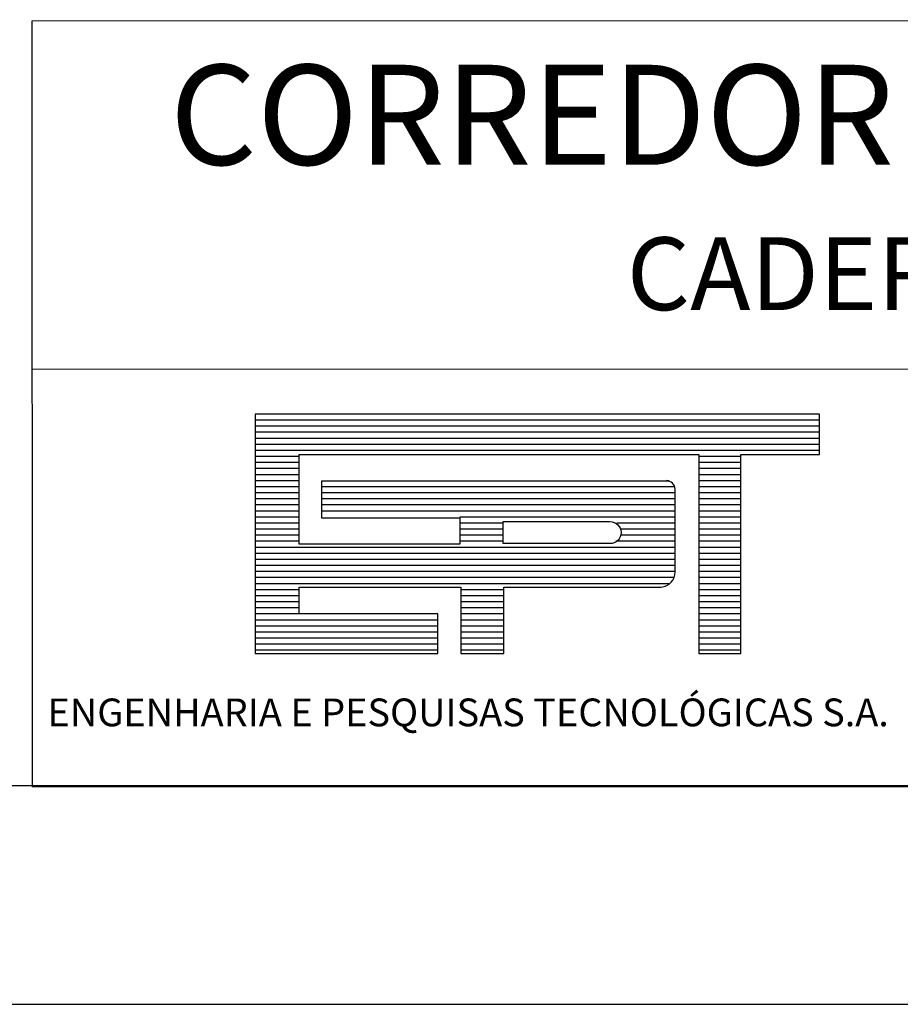
# Model space of a CAD drawing. Extents: x 0 to 2125, y -25 to 1456.
# Drawn here: x 1207 to 1408, y -25 to 200 of the extents above; entities that cross this region are included whole.
import ezdxf
from ezdxf.enums import TextEntityAlignment as Align

# ---------------------------------------------------------------- set-up
doc = ezdxf.new("R2010")
doc.units = 0
doc.header["$LTSCALE"] = 50
doc.header["$MEASUREMENT"] = 0
doc.layers.get('0').update_dxf_attribs({"linetype": 'CONTINUOUS'})
for name, color, linetype in [('06', 6, 'CONTINUOUS'), ('A-DIM', 7, 'CONTINUOUS'), ('A-PAG', 9, 'CONTINUOUS'), ('A-PRANCHA', 7, 'CONTINUOUS'), ('ELEV', 2, 'CONTINUOUS'), ('MALHA', 1, 'CONTINUOUS'), ('ST-20', 4, 'CONTINUOUS')]:
    doc.layers.add(name, color=color, linetype=linetype)
doc.styles.add('LINDAO', font='SASB____.pfb', dxfattribs={"width": 1.2, "height": 1.3})
doc.styles.add('NOVO', font='SASB____.pfb')
doc.styles.add('ROMAND', font='ROMAND.shx')
doc.styles.add('ST-20', font='SIMPLEX.shx', dxfattribs={"height": 0.2})

# ---------------------------------------------------------------- blocks, each defined once
blk = doc.blocks.new('*X34')
at = {"color": 0}
for p, q in [((412.223, 37.92), (427.129, 37.92)), ((412.223, 37.76), (427.129, 37.76)), ((412.223, 37.6), (427.129, 37.6)), ((412.223, 37.44), (427.129, 37.44)), ((412.223, 37.28), (427.129, 37.28)), ((412.223, 37.12), (427.129, 37.12)), ((412.223, 36.96), (427.129, 36.96)), ((412.223, 36.8), (413.384, 36.8)), ((423.943, 36.8), (425.05, 36.8)), ((412.223, 36.64), (413.384, 36.64)), ((412.223, 36.48), (413.384, 36.48)), ((423.943, 36.64), (425.05, 36.64)), ((423.943, 36.48), (425.05, 36.48)), ((412.223, 36.32), (413.384, 36.32)), ((423.943, 36.32), (425.05, 36.32)), ((412.223, 36.16), (413.384, 36.16)), ((412.223, 36), (413.384, 36)), ((413.978, 36), (423.306, 36)), ((423.087, 36.164), (423.152, 36.16)), ((423.943, 36.16), (425.05, 36.16)), ((423.943, 36), (425.05, 36)), ((412.223, 35.84), (413.384, 35.84)), ((412.223, 35.68), (413.384, 35.68)), ((413.978, 35.84), (423.31, 35.84)), ((413.978, 35.68), (423.31, 35.68)), ((423.943, 35.84), (425.05, 35.84)), ((423.943, 35.68), (425.05, 35.68)), ((412.223, 35.52), (413.384, 35.52)), ((413.978, 35.52), (423.31, 35.52)), ((423.943, 35.52), (425.05, 35.52)), ((412.223, 35.36), (413.384, 35.36)), ((412.223, 35.2), (413.384, 35.2)), ((413.978, 35.36), (423.31, 35.36)), ((417.624, 35.201), (423.31, 35.2)), ((423.943, 35.36), (425.05, 35.36)), ((423.943, 35.2), (425.05, 35.2)), ((412.223, 35.04), (413.384, 35.04)), ((412.223, 34.88), (413.384, 34.88)), ((417.624, 35.04), (418.771, 35.04)), ((417.624, 34.88), (418.771, 34.88)), ((421.773, 35.04), (423.31, 35.04)), ((421.876, 34.88), (423.31, 34.88)), ((423.943, 35.04), (425.05, 35.04)), ((423.943, 34.88), (425.05, 34.88)), ((412.223, 34.72), (413.384, 34.72)), ((417.624, 34.72), (418.771, 34.72)), ((421.87, 34.72), (423.31, 34.72)), ((423.943, 34.72), (425.05, 34.72)), ((412.223, 34.56), (413.384, 34.56)), ((412.223, 34.4), (423.31, 34.4)), ((417.624, 34.56), (418.771, 34.56)), ((421.743, 34.56), (423.31, 34.56)), ((423.943, 34.56), (425.05, 34.56)), ((423.943, 34.4), (425.05, 34.4)), ((412.223, 34.24), (423.31, 34.24)), ((423.943, 34.24), (425.05, 34.24)), ((412.223, 34.08), (423.31, 34.08)), ((412.223, 33.92), (423.31, 33.92)), ((423.943, 34.08), (425.05, 34.08)), ((423.943, 33.92), (425.05, 33.92)), ((412.223, 33.76), (423.314, 33.76)), ((412.223, 33.6), (423.276, 33.6)), ((423.943, 33.76), (425.05, 33.76)), ((423.943, 33.6), (425.05, 33.6)), ((412.223, 33.44), (423.142, 33.44)), ((423.943, 33.44), (425.05, 33.44)), ((412.223, 33.28), (413.384, 33.28)), ((412.223, 33.12), (413.384, 33.12)), ((417.651, 33.28), (418.785, 33.28)), ((417.651, 33.12), (418.785, 33.12)), ((423.943, 33.28), (425.05, 33.28)), ((423.943, 33.12), (425.05, 33.12)), ((412.223, 32.96), (413.384, 32.96)), ((412.223, 32.8), (413.384, 32.8)), ((417.651, 32.96), (418.785, 32.96)), ((417.651, 32.8), (418.785, 32.8)), ((423.943, 32.96), (425.05, 32.96)), ((423.943, 32.8), (425.05, 32.8)), ((412.223, 32.64), (417.048, 32.64)), ((417.651, 32.64), (418.785, 32.64)), ((423.943, 32.64), (425.05, 32.64)), ((412.223, 32.48), (417.048, 32.48)), ((412.223, 32.32), (417.048, 32.32)), ((417.651, 32.48), (418.785, 32.48)), ((417.651, 32.32), (418.785, 32.32)), ((423.943, 32.48), (425.05, 32.48)), ((423.943, 32.32), (425.05, 32.32)), ((412.223, 32.16), (417.048, 32.16)), ((417.651, 32.16), (418.785, 32.16)), ((423.943, 32.16), (425.05, 32.16)), ((412.223, 32), (417.048, 32)), ((412.223, 31.84), (417.048, 31.84)), ((417.651, 32), (418.785, 32)), ((417.651, 31.84), (418.785, 31.84)), ((423.943, 32), (425.05, 32)), ((423.943, 31.84), (425.05, 31.84)), ((412.223, 31.68), (417.048, 31.68)), ((417.651, 31.68), (418.785, 31.68)), ((423.943, 31.68), (425.05, 31.68))]:
    blk.add_line(p, q, dxfattribs=at)
blk = doc.blocks.new('SDETCBG')
at = {"color": 170}
for p, q in [((-1628.09, 166.02), (-1628.09, 56.8)), ((-1370.28, 147.82), (-1370.28, 166.02)), ((-1608.01, 147.82), (-1425.39, 147.82)), ((-1608.01, 106.74), (-1608.01, 147.82)), ((-1425.39, 147.82), (-1425.39, 56.8)), ((-1406.24, 56.8), (-1406.24, 147.82)), ((-1406.24, 147.82), (-1370.28, 147.82)), ((-1440.19, 135.53), (-1597.73, 135.53)), ((-1597.73, 135.53), (-1597.73, 118.88)), ((-1436.33, 94.17), (-1436.33, 131.95)), ((-1597.73, 118.88), (-1534.68, 118.88)), ((-1534.68, 118.88), (-1534.68, 106.74)), ((-1534.68, 106.74), (-1608.01, 106.74)), ((-1608.01, 75.01), (-1608.01, 87.14)), ((-1608.01, 87.14), (-1534.21, 87.14)), ((-1534.21, 87.14), (-1534.21, 56.8)), ((-1514.59, 87.14), (-1442.64, 87.14)), ((-1514.59, 56.8), (-1514.59, 87.14)), ((-1544.64, 75.01), (-1608.01, 75.01)), ((-1544.64, 56.83), (-1544.64, 75.01)), ((-1628.09, 56.8), (-1544.64, 56.83)), ((-1534.21, 56.8), (-1514.59, 56.8)), ((-1425.39, 56.8), (-1406.24, 56.8))]:
    blk.add_line(p, q, dxfattribs=at)
blk.add_lwpolyline([(-1514.84, 107.06), (-1514.84, 117.17), (-1466.05, 117.17, -1), (-1466.05, 107.06)], format="xyb", close=True, dxfattribs=at)
for centre, radius, start, end in [((-1439.85, 132.02), 3.53, 358.8029, 96.901), ((-1443.32, 94.17), 7.06, 275.5294, 359.1777), ((-1442.56, 87.07), 0.108, 140.741, 230.741)]:
    blk.add_arc(centre, radius, start, end, dxfattribs=at)
at = {"layer": 'MALHA', "color": 5}
for p, q in [((-1729.93, 345.96), (-0.11, 346.5)), ((-1729.82, -4.04), (-1729.93, 345.96)), ((-1729.82, -4.04), (0, -3.5))]:
    blk.add_line(p, q, dxfattribs=at)
at = {"layer": 'MALHA', "color": 4}
blk.add_line((-1729.82, 186.83), (0, 187.37), dxfattribs=at)
at = {"color": 170, "xscale": 17.29591355506104, "yscale": 17.29591355506104, "zscale": 17.29591355506104}
blk.add_blockref('*X34', (-8757.86, -489.48), dxfattribs=at)
at = {"color": 2, "style": 'ROMAND'}
blk.add_text('ENGENHARIA E PESQUISAS TECNOLÓGICAS S.A.', height=12.6857, dxfattribs=at).set_placement((-1722.94, 23.57))
at = {"layer": '06', "style": 'LINDAO', "width": 1.2}
blk.add_attdef('NUMERO', (-297.7, 32.1), '', height=90, dxfattribs=at)
at = {"layer": 'A-PAG', "style": 'ST-20'}
blk.add_attdef('ARQUIVO.DWG', text='', height=21.99, rotation=90, dxfattribs=at).set_placement((-1768.26, 160.85), align=Align.MIDDLE)
at = {"layer": 'ELEV', "color": 130, "style": 'NOVO'}
blk.add_text('CORREDOR BENTO GONÇALVES', height=45.7253, dxfattribs=at).set_placement((-1667.1, 280.17))
at = {"layer": 'ELEV', "style": 'NOVO'}
blk.add_text('CADERNO DE DETALHES', height=33.2548, dxfattribs=at).set_placement((-1458.37, 213.77))
at = {"layer": 'ST-20', "style": 'ST-20'}
blk.add_attdef('DATA', (-568.17, 213.95), '', height=34.35, dxfattribs=at)
blk.add_attdef('ESCALA', text='', height=33.83, dxfattribs=at).set_placement((-149.16, 226.97), align=Align.MIDDLE)

msp = doc.modelspace()

# ---------------------------------------------------------------- linework, layer by layer
at = {"layer": 'A-PRANCHA', "color": 5}
msp.add_line((125.16187, 25.13757), (2075.16187, 25.13757), dxfattribs=at)
at = {"layer": 'A-PRANCHA', "color": 9}
msp.add_line((0.16187, -24.86243), (2125.16187, -24.86243), dxfattribs=at)

# ---------------------------------------------------------------- block references
at = {"layer": 'A-DIM', "xscale": 0.5, "yscale": 0.5, "zscale": 0.5}
msp.add_blockref('SDETCBG', (2075.16133, 26.88757), dxfattribs=at)

doc.saveas('drawing.dxf')
